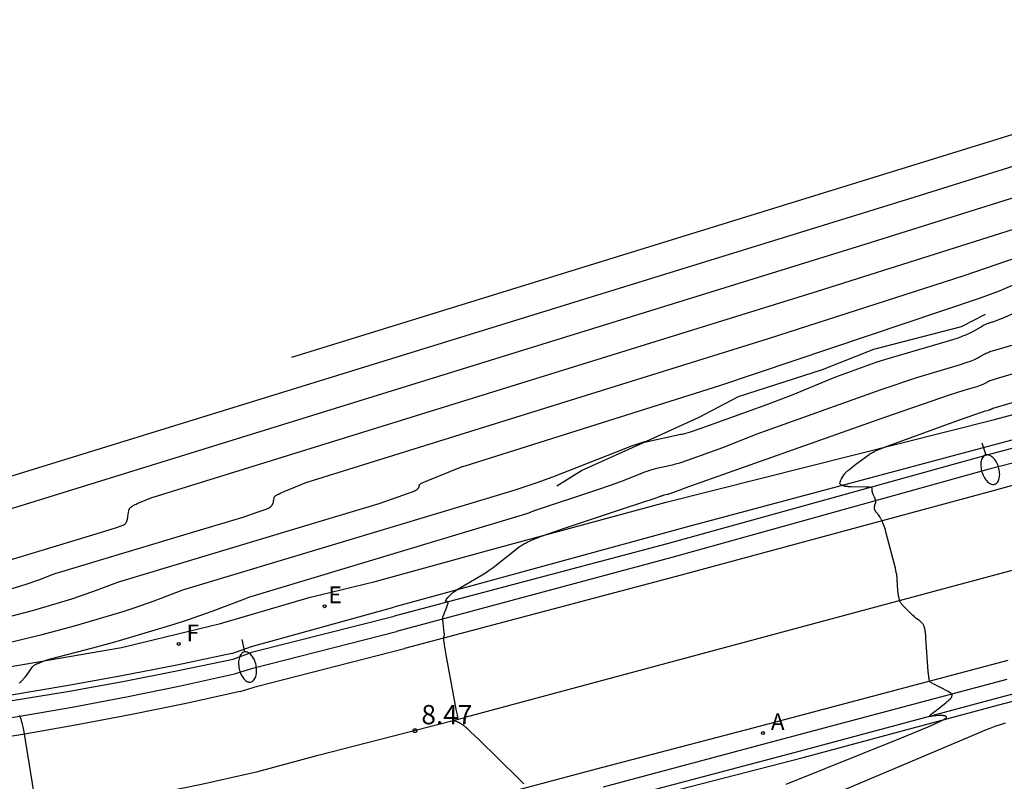
# Model space of a CAD drawing. Units: metres. Extents: x 587513 to 587884, y 4796075 to 4796357.
# Drawn here: x 587625 to 587663, y 4796091 to 4796121 of the extents above; entities that cross this region are included whole.
import ezdxf

# ---------------------------------------------------------------- set-up
doc = ezdxf.new("R2010")
doc.units = ezdxf.units.M
doc.header["$LTSCALE"] = 2
doc.layers.get('0').update_dxf_attribs({"linetype": 'CONTINUOUS'})
for name, color, linetype in [('020101', 3, 'CABEZA_TALUD'), ('020104', 42, 'CONTINUOUS'), ('020105', 54, 'CONTINUOUS'), ('020107', 3, 'CONTINUOUS'), ('020204', 9, 'CONTINUOUS'), ('033006', 7, 'CONTINUOUS'), ('060113', 4, 'CONTINUOUS'), ('060119', 9, 'CONTINUOUS'), ('100116', 9, 'CONTINUOUS'), ('200205', 4, 'CONTINUOUS'), ('200305', 4, 'CONTINUOUS'), ('220207', 9, 'CONTINUOUS'), ('220307', 9, 'CONTINUOUS'), ('240204', 9, 'CONTINUOUS'), ('240304', 9, 'CONTINUOUS'), ('250202', 9, 'CONTINUOUS'), ('260101', 9, 'CONTINUOUS')]:
    doc.layers.add(name, color=color, linetype=linetype)
doc.styles.add('ROMANS', font='ROMANS')
doc.styles.get("Standard").update_dxf_attribs({"font": 'ROMANS.SHX'})
doc.linetypes.add('CABEZA_TALUD', pattern='A,0.1,[204,DONOSTI.shx,S=0.15,R=0,X=0,Y=0],0,0.2', length=0.3)

# ---------------------------------------------------------------- blocks, each defined once
blk = doc.blocks.new('FAREDI')
blk.add_line((0, 0), (0.5, 0))
blk.add_lwpolyline([(0.5, 0, 0.159986), (0.538, -0.117, 0.106322), (0.675, -0.238, 0.071006), (0.858, -0.309, 0.057309), (1.099, -0.337, 0.057309), (1.339, -0.309, 0.071006), (1.522, -0.238, 0.106322), (1.659, -0.117, 0.159986), (1.697, 0, 0.159986), (1.659, 0.117, 0.106322), (1.522, 0.238, 0.071006), (1.339, 0.309, 0.057309), (1.099, 0.337, 0.057309), (0.858, 0.309, 0.071006), (0.675, 0.238, 0.106322), (0.538, 0.117, 0.159986)], format="xyb", close=True)
blk = doc.blocks.new('REGALU')
blk.add_circle((0, 0), 0.055)
blk = doc.blocks.new('LREGALU')
at = {"layer": '220207'}
blk.add_blockref('REGALU', (0, 0), dxfattribs=at)
at = {"layer": '220307', "style": 'ROMANS'}
blk.add_text('E', height=0.65, dxfattribs=at).set_placement((0.146, 0.122))
blk = doc.blocks.new('ABAS')
blk.add_circle((0, 0), 0.055)
blk = doc.blocks.new('LABAS')
at = {"layer": '200205'}
blk.add_blockref('ABAS', (0, 0), dxfattribs=at)
at = {"layer": '200305', "style": 'ROMANS'}
blk.add_text('A', height=0.65, dxfattribs=at).set_placement((0.307, 0.112))
blk = doc.blocks.new('COTAPU')
blk.add_circle((0, 0), 0.075)
blk = doc.blocks.new('OPTICA')
blk.add_circle((0, 0), 0.055)
blk = doc.blocks.new('LOPTICA')
at = {"layer": '240204'}
blk.add_blockref('OPTICA', (0, 0), dxfattribs=at)
at = {"layer": '240304', "style": 'ROMANS'}
blk.add_text('F', height=0.65, dxfattribs=at).set_placement((0.306, 0.106))

msp = doc.modelspace()

# ---------------------------------------------------------------- linework, layer by layer
at = {"layer": '020101'}
for p, q in [((587662.67, 4796105.3, 9.205), (587666.087, 4796106.202, 9.24)), ((587649.88, 4796102.077, 8.634), (587662.67, 4796105.3, 9.205)), ((587643.014, 4796100.213, 8.463), (587649.88, 4796102.077, 8.634)), ((587638.528, 4796098.987, 8.427), (587643.014, 4796100.213, 8.463)), ((587635.955, 4796098.357, 8.36), (587638.528, 4796098.987, 8.427)), ((587632.505, 4796097.339, 8.239), (587635.955, 4796098.357, 8.36)), ((587628.64, 4796096.413, 8.127), (587632.505, 4796097.339, 8.239)), ((587622.454, 4796095.344, 7.892), (587628.64, 4796096.413, 8.127))]:
    msp.add_line(p, q, dxfattribs=at)
at = {"layer": '020104'}
for points, elevation in [([(587635.277, 4796107.728), (587677.822, 4796120.881)], 4.5), ([(587624.228, 4796097.605), (587625.225, 4796097.869), (587626.71, 4796098.31), (587627.048, 4796098.418), (587627.666, 4796098.639), (587628.494, 4796098.955), (587628.54, 4796098.972), (587636.346, 4796101.317), (587638.684, 4796102.027), (587639.393, 4796102.263), (587639.869, 4796102.433), (587639.934, 4796102.458), (587639.991, 4796102.481), (587640.017, 4796102.491), (587640.041, 4796102.502), (587640.063, 4796102.512), (587640.083, 4796102.522), (587640.102, 4796102.532), (587640.119, 4796102.542), (587640.135, 4796102.551), (587640.149, 4796102.56), (587640.162, 4796102.57), (587640.174, 4796102.579), (587640.185, 4796102.588), (587640.194, 4796102.597), (587640.203, 4796102.606), (587640.21, 4796102.615), (587640.217, 4796102.624), (587640.223, 4796102.633), (587640.228, 4796102.642), (587640.232, 4796102.652), (587640.236, 4796102.661), (587640.239, 4796102.671), (587640.242, 4796102.681), (587640.244, 4796102.691), (587640.246, 4796102.701), (587640.248, 4796102.712), (587640.253, 4796102.746), (587640.261, 4796102.76), (587640.27, 4796102.768), (587640.282, 4796102.777), (587640.298, 4796102.787), (587640.317, 4796102.798), (587640.339, 4796102.81), (587640.364, 4796102.823), (587640.426, 4796102.853), (587640.589, 4796102.925), (587641.901, 4796103.446), (587642.036, 4796103.496), (587651.965, 4796106.619), (587662.124, 4796110.044), (587662.867, 4796110.316), (587679.642, 4796117.631)], 7), ([(587623.788, 4796101.657), (587657.673, 4796112.138), (587669.759, 4796115.936)], 5.5), ([(587623.557, 4796099.605), (587627.098, 4796100.669), (587628.158, 4796100.991), (587628.48, 4796101.098), (587628.696, 4796101.175), (587628.711, 4796101.181), (587628.726, 4796101.188), (587628.739, 4796101.196), (587628.752, 4796101.204), (587628.764, 4796101.213), (587628.776, 4796101.222), (587628.787, 4796101.232), (587628.797, 4796101.244), (587628.806, 4796101.255), (587628.815, 4796101.268), (587628.823, 4796101.282), (587628.831, 4796101.296), (587628.839, 4796101.311), (587628.846, 4796101.327), (587628.852, 4796101.344), (587628.858, 4796101.362), (587628.864, 4796101.381), (587628.869, 4796101.4), (587628.874, 4796101.421), (587628.879, 4796101.442), (587628.884, 4796101.465), (587628.893, 4796101.513), (587628.926, 4796101.745), (587628.929, 4796101.761), (587628.933, 4796101.777), (587628.94, 4796101.792), (587628.948, 4796101.807), (587628.957, 4796101.822), (587628.968, 4796101.837), (587628.981, 4796101.851), (587628.996, 4796101.866), (587629.012, 4796101.88), (587629.031, 4796101.894), (587629.05, 4796101.909), (587629.072, 4796101.923), (587629.095, 4796101.938), (587629.121, 4796101.952), (587629.147, 4796101.967), (587629.176, 4796101.982), (587629.207, 4796101.997), (587629.273, 4796102.029), (587629.386, 4796102.078), (587629.826, 4796102.254), (587629.878, 4796102.272), (587655.77, 4796110.298), (587665.471, 4796113.37)], 6), ([(587623.639, 4796098.487), (587624.718, 4796098.808), (587624.964, 4796098.886), (587625.413, 4796099.046), (587626.015, 4796099.276), (587626.049, 4796099.288), (587631.722, 4796100.993), (587633.421, 4796101.509), (587633.936, 4796101.681), (587634.282, 4796101.804), (587634.307, 4796101.814), (587634.33, 4796101.823), (587634.352, 4796101.832), (587634.372, 4796101.842), (587634.391, 4796101.852), (587634.408, 4796101.862), (587634.425, 4796101.872), (587634.44, 4796101.883), (587634.454, 4796101.894), (587634.467, 4796101.905), (587634.479, 4796101.916), (587634.49, 4796101.928), (587634.501, 4796101.94), (587634.51, 4796101.953), (587634.518, 4796101.966), (587634.526, 4796101.979), (587634.533, 4796101.993), (587634.54, 4796102.008), (587634.546, 4796102.022), (587634.551, 4796102.038), (587634.556, 4796102.054), (587634.56, 4796102.07), (587634.564, 4796102.087), (587634.568, 4796102.104), (587634.571, 4796102.123), (587634.578, 4796102.161), (587634.589, 4796102.246), (587634.592, 4796102.257), (587634.597, 4796102.268), (587634.605, 4796102.28), (587634.615, 4796102.292), (587634.627, 4796102.304), (587634.643, 4796102.317), (587634.66, 4796102.331), (587634.68, 4796102.344), (587634.703, 4796102.359), (587634.728, 4796102.374), (587634.756, 4796102.389), (587634.786, 4796102.405), (587634.855, 4796102.439), (587634.977, 4796102.494), (587635.863, 4796102.85), (587635.919, 4796102.87), (587653.867, 4796108.458), (587661.488, 4796110.906), (587665.607, 4796112.328)], 6.5), ([(587624.668, 4796095.037), (587624.685, 4796095.05), (587624.701, 4796095.063), (587624.717, 4796095.076), (587624.733, 4796095.091), (587624.749, 4796095.106), (587624.765, 4796095.121), (587624.781, 4796095.138), (587624.797, 4796095.155), (587624.813, 4796095.173), (587624.846, 4796095.211), (587624.88, 4796095.253), (587624.934, 4796095.322), (587625.172, 4796095.655), (587625.187, 4796095.672), (587625.204, 4796095.69), (587625.226, 4796095.707), (587625.252, 4796095.725), (587625.281, 4796095.743), (587625.314, 4796095.761), (587625.352, 4796095.779), (587625.393, 4796095.798), (587625.438, 4796095.817), (587625.487, 4796095.836), (587625.541, 4796095.856), (587625.66, 4796095.897), (587625.87, 4796095.962), (587627.523, 4796096.392), (587628.439, 4796096.64), (587630.692, 4796097.315), (587631.216, 4796097.482), (587632.171, 4796097.823), (587633.452, 4796098.312), (587633.599, 4796098.366), (587641.939, 4796100.876), (587644.267, 4796101.577), (587644.481, 4796101.647), (587644.586, 4796101.684), (587644.638, 4796101.704), (587644.679, 4796101.722), (587644.749, 4796101.754), (587644.759, 4796101.759), (587644.774, 4796101.764), (587647.172, 4796102.554), (587647.744, 4796102.747), (587648.213, 4796102.921), (587648.946, 4796103.217), (587649.041, 4796103.254), (587649.135, 4796103.288), (587649.232, 4796103.32), (587649.332, 4796103.35), (587649.512, 4796103.398), (587650.173, 4796103.548), (587650.233, 4796103.562), (587650.298, 4796103.58), (587650.41, 4796103.612), (587650.743, 4796103.721), (587652.089, 4796104.208), (587652.645, 4796104.42), (587653.376, 4796104.726), (587658.254, 4796106.465), (587659.645, 4796106.94), (587661.343, 4796107.447), (587661.524, 4796107.501), (587661.641, 4796107.538), (587661.743, 4796107.574), (587661.804, 4796107.598), (587661.862, 4796107.622), (587661.916, 4796107.645), (587661.967, 4796107.669), (587662.018, 4796107.694), (587662.091, 4796107.733), (587662.302, 4796107.854), (587662.316, 4796107.862), (587662.332, 4796107.871), (587662.348, 4796107.879), (587662.365, 4796107.887), (587662.384, 4796107.896), (587662.424, 4796107.913), (587662.469, 4796107.93), (587662.546, 4796107.958), (587662.773, 4796108.03), (587663.347, 4796108.197)], 8), ([(587644.321, 4796091.094), (587644.148, 4796091.276), (587642.557, 4796092.837), (587642.25, 4796093.128), (587642.133, 4796093.234), (587642.066, 4796093.291), (587642.007, 4796093.34), (587641.98, 4796093.361), (587641.955, 4796093.38), (587641.931, 4796093.398), (587641.909, 4796093.414), (587641.887, 4796093.428), (587641.867, 4796093.441), (587641.848, 4796093.453), (587641.829, 4796093.463), (587641.812, 4796093.473), (587641.794, 4796093.481), (587641.778, 4796093.489), (587641.761, 4796093.496), (587641.745, 4796093.503), (587641.728, 4796093.509), (587641.661, 4796093.532), (587641.646, 4796093.537), (587641.629, 4796093.545), (587641.616, 4796093.558), (587641.628, 4796093.571), (587641.642, 4796093.577), (587641.66, 4796093.584), (587641.683, 4796093.591), (587641.73, 4796093.604), (587641.745, 4796093.614), (587641.752, 4796093.629), (587641.754, 4796093.643), (587641.755, 4796093.659), (587641.754, 4796093.679), (587641.753, 4796093.689), (587641.751, 4796093.701), (587641.749, 4796093.713), (587641.745, 4796093.739), (587641.735, 4796093.785), (587641.684, 4796093.986), (587641.681, 4796093.999), (587641.297, 4796096.118), (587641.231, 4796096.511), (587641.214, 4796096.636), (587641.209, 4796096.684), (587641.205, 4796096.724), (587641.204, 4796096.741), (587641.204, 4796096.757), (587641.203, 4796096.771), (587641.203, 4796096.783), (587641.204, 4796096.795), (587641.206, 4796096.815), (587641.209, 4796096.831), (587641.213, 4796096.846), (587641.217, 4796096.859), (587641.223, 4796096.871), (587641.226, 4796096.89), (587641.227, 4796096.904), (587641.227, 4796096.921), (587641.226, 4796096.941), (587641.224, 4796096.978), (587641.18, 4796097.37), (587641.17, 4796097.464), (587641.167, 4796097.497), (587641.166, 4796097.518), (587641.165, 4796097.536), (587641.165, 4796097.551), (587641.166, 4796097.57), (587641.168, 4796097.598), (587641.171, 4796097.614), (587641.175, 4796097.626), (587641.187, 4796097.66), (587641.345, 4796098.053), (587641.35, 4796098.067), (587641.355, 4796098.079), (587641.359, 4796098.09), (587641.363, 4796098.101), (587641.365, 4796098.111), (587641.369, 4796098.129), (587641.371, 4796098.145), (587641.37, 4796098.164), (587641.364, 4796098.179), (587641.355, 4796098.191), (587641.341, 4796098.199), (587641.324, 4796098.205), (587641.311, 4796098.209), (587641.296, 4796098.212), (587641.272, 4796098.216), (587641.264, 4796098.232), (587641.271, 4796098.247), (587641.281, 4796098.261), (587641.287, 4796098.268), (587641.293, 4796098.277), (587641.301, 4796098.286), (587641.318, 4796098.305), (587641.363, 4796098.352), (587641.547, 4796098.536), (587641.558, 4796098.546), (587641.57, 4796098.557), (587641.584, 4796098.568), (587641.599, 4796098.58), (587641.616, 4796098.593), (587641.655, 4796098.621), (587641.726, 4796098.668), (587642.035, 4796098.858), (587642.703, 4796099.245), (587642.769, 4796099.285), (587642.871, 4796099.349), (587642.977, 4796099.42), (587643.128, 4796099.528), (587644.146, 4796100.33), (587644.183, 4796100.358), (587644.226, 4796100.387), (587644.275, 4796100.416), (587644.328, 4796100.447), (587644.388, 4796100.479), (587644.454, 4796100.511), (587644.525, 4796100.545), (587644.686, 4796100.615), (587644.974, 4796100.731), (587645.877, 4796101.053), (587648.252, 4796101.835), (587649.45, 4796102.23), (587649.582, 4796102.278), (587649.683, 4796102.318), (587649.703, 4796102.326), (587649.723, 4796102.333), (587649.743, 4796102.339), (587649.764, 4796102.346), (587649.802, 4796102.356), (587649.942, 4796102.388), (587649.961, 4796102.392), (587649.984, 4796102.399), (587650.029, 4796102.413), (587650.347, 4796102.527), (587650.464, 4796102.572), (587650.619, 4796102.636), (587658.443, 4796105.402), (587660.924, 4796106.261), (587661.489, 4796106.439), (587661.893, 4796106.556), (587662, 4796106.588), (587662.068, 4796106.609), (587662.128, 4796106.631), (587662.164, 4796106.644), (587662.197, 4796106.658), (587662.229, 4796106.672), (587662.259, 4796106.686), (587662.288, 4796106.701), (587662.332, 4796106.724), (587662.455, 4796106.794), (587662.464, 4796106.799), (587662.476, 4796106.805), (587662.491, 4796106.811), (587662.509, 4796106.818), (587662.552, 4796106.834), (587662.752, 4796106.899), (587664.115, 4796107.296)], 8.5), ([(587654.556, 4796091.084), (587659.047, 4796092.885), (587660.085, 4796093.316), (587660.37, 4796093.441), (587660.514, 4796093.509), (587660.573, 4796093.538), (587660.625, 4796093.564), (587660.669, 4796093.588), (587660.707, 4796093.61), (587660.737, 4796093.629), (587660.762, 4796093.646), (587660.78, 4796093.661), (587660.793, 4796093.674), (587660.801, 4796093.686), (587660.804, 4796093.705), (587660.791, 4796093.72), (587660.78, 4796093.726), (587660.766, 4796093.731), (587660.75, 4796093.736), (587660.732, 4796093.74), (587660.692, 4796093.749), (587660.681, 4796093.751), (587660.671, 4796093.753), (587660.66, 4796093.754), (587660.649, 4796093.755), (587660.638, 4796093.756), (587660.627, 4796093.757), (587660.615, 4796093.758), (587660.603, 4796093.758), (587660.591, 4796093.759), (587660.565, 4796093.759), (587660.538, 4796093.758), (587660.493, 4796093.755), (587660.389, 4796093.746), (587660.186, 4796093.723), (587660.175, 4796093.722), (587660.158, 4796093.724), (587660.15, 4796093.735), (587660.156, 4796093.749), (587660.161, 4796093.758), (587660.169, 4796093.768), (587660.179, 4796093.779), (587660.191, 4796093.791), (587660.205, 4796093.804), (587660.221, 4796093.819), (587660.258, 4796093.852), (587660.356, 4796093.932), (587660.77, 4796094.251), (587660.831, 4796094.299), (587660.865, 4796094.327), (587660.895, 4796094.352), (587660.908, 4796094.364), (587660.92, 4796094.376), (587660.932, 4796094.386), (587660.942, 4796094.397), (587660.951, 4796094.407), (587660.96, 4796094.417), (587660.967, 4796094.426), (587660.974, 4796094.435), (587660.981, 4796094.443), (587660.991, 4796094.46), (587660.999, 4796094.476), (587661.006, 4796094.492), (587661.011, 4796094.507), (587661.014, 4796094.523), (587661.017, 4796094.539), (587661.021, 4796094.565), (587661.019, 4796094.579), (587661.012, 4796094.589), (587661, 4796094.601), (587660.993, 4796094.607), (587660.985, 4796094.614), (587660.976, 4796094.621), (587660.966, 4796094.628), (587660.954, 4796094.636), (587660.942, 4796094.644), (587660.914, 4796094.661), (587660.864, 4796094.689), (587660.539, 4796094.857), (587660.365, 4796094.949), (587660.17, 4796095.057), (587660.158, 4796095.071), (587660.151, 4796095.083), (587660.146, 4796095.098), (587660.14, 4796095.116), (587660.134, 4796095.137), (587660.129, 4796095.162), (587660.123, 4796095.19), (587660.118, 4796095.221), (587660.108, 4796095.294), (587660.088, 4796095.479), (587660, 4796096.777), (587659.992, 4796096.877), (587659.983, 4796096.966), (587659.978, 4796097.006), (587659.973, 4796097.044), (587659.967, 4796097.079), (587659.961, 4796097.112), (587659.954, 4796097.143), (587659.946, 4796097.172), (587659.939, 4796097.2), (587659.93, 4796097.225), (587659.921, 4796097.248), (587659.912, 4796097.27), (587659.902, 4796097.291), (587659.892, 4796097.31), (587659.881, 4796097.328), (587659.87, 4796097.345), (587659.858, 4796097.361), (587659.846, 4796097.375), (587659.833, 4796097.389), (587659.819, 4796097.403), (587659.805, 4796097.415), (587659.79, 4796097.428), (587659.775, 4796097.439), (587659.759, 4796097.451), (587659.742, 4796097.462), (587659.67, 4796097.509), (587659.66, 4796097.515), (587659.65, 4796097.522), (587659.64, 4796097.529), (587659.629, 4796097.537), (587659.618, 4796097.546), (587659.594, 4796097.566), (587659.554, 4796097.6), (587659.474, 4796097.674), (587659.086, 4796098.057), (587659.071, 4796098.073), (587659.057, 4796098.089), (587659.044, 4796098.107), (587659.032, 4796098.125), (587659.02, 4796098.144), (587659.009, 4796098.164), (587658.999, 4796098.184), (587658.99, 4796098.206), (587658.981, 4796098.229), (587658.972, 4796098.253), (587658.965, 4796098.278), (587658.958, 4796098.304), (587658.951, 4796098.332), (587658.945, 4796098.36), (587658.939, 4796098.39), (587658.934, 4796098.421), (587658.929, 4796098.454), (587658.92, 4796098.523), (587658.909, 4796098.637), (587658.882, 4796099.066), (587658.88, 4796099.094), (587658.878, 4796099.123), (587658.874, 4796099.153), (587658.87, 4796099.185), (587658.86, 4796099.254), (587658.846, 4796099.329), (587658.81, 4796099.503), (587658.456, 4796100.863), (587658.418, 4796100.996), (587658.394, 4796101.074), (587658.371, 4796101.145), (587658.347, 4796101.209), (587658.336, 4796101.239), (587658.324, 4796101.267), (587658.313, 4796101.294), (587658.301, 4796101.32), (587658.29, 4796101.345), (587658.278, 4796101.369), (587658.266, 4796101.392), (587658.254, 4796101.414), (587658.241, 4796101.436), (587658.229, 4796101.457), (587658.216, 4796101.478), (587658.203, 4796101.498), (587658.176, 4796101.538), (587658.147, 4796101.577), (587658.051, 4796101.703), (587658.042, 4796101.714), (587658.035, 4796101.725), (587658.028, 4796101.735), (587658.022, 4796101.745), (587658.016, 4796101.756), (587658.012, 4796101.766), (587658.007, 4796101.776), (587658.004, 4796101.786), (587658, 4796101.795), (587657.998, 4796101.805), (587657.996, 4796101.815), (587657.994, 4796101.825), (587657.993, 4796101.835), (587657.993, 4796101.845), (587657.993, 4796101.856), (587657.993, 4796101.866), (587657.994, 4796101.877), (587657.995, 4796101.887), (587657.997, 4796101.898), (587657.999, 4796101.909), (587658.001, 4796101.921), (587658.004, 4796101.933), (587658.007, 4796101.945), (587658.014, 4796101.97), (587658.041, 4796102.055), (587658.045, 4796102.07), (587658.047, 4796102.085), (587658.048, 4796102.101), (587658.048, 4796102.117), (587658.046, 4796102.133), (587658.042, 4796102.15), (587658.037, 4796102.168), (587658.034, 4796102.178), (587658.031, 4796102.187), (587658.027, 4796102.197), (587658.023, 4796102.208), (587658.015, 4796102.229), (587657.999, 4796102.264), (587657.944, 4796102.375), (587657.937, 4796102.39), (587657.931, 4796102.404), (587657.925, 4796102.418), (587657.92, 4796102.432), (587657.917, 4796102.446), (587657.913, 4796102.459), (587657.911, 4796102.473), (587657.909, 4796102.487), (587657.907, 4796102.502), (587657.906, 4796102.517), (587657.905, 4796102.54), (587657.904, 4796102.615), (587657.896, 4796102.629), (587657.883, 4796102.637), (587657.874, 4796102.64), (587657.863, 4796102.643), (587657.851, 4796102.646), (587657.837, 4796102.649), (587657.821, 4796102.652), (587657.804, 4796102.654), (587657.785, 4796102.656), (587657.742, 4796102.66), (587657.664, 4796102.664), (587657.098, 4796102.674), (587657.028, 4796102.675), (587656.987, 4796102.677), (587656.95, 4796102.679), (587656.916, 4796102.683), (587656.901, 4796102.685), (587656.886, 4796102.687), (587656.872, 4796102.689), (587656.858, 4796102.691), (587656.845, 4796102.694), (587656.833, 4796102.697), (587656.821, 4796102.7), (587656.81, 4796102.703), (587656.799, 4796102.707), (587656.788, 4796102.71), (587656.777, 4796102.714), (587656.767, 4796102.718), (587656.757, 4796102.722), (587656.747, 4796102.726), (587656.737, 4796102.731), (587656.717, 4796102.741), (587656.664, 4796102.768), (587656.651, 4796102.78), (587656.645, 4796102.796), (587656.644, 4796102.81), (587656.646, 4796102.826), (587656.651, 4796102.845), (587656.655, 4796102.855), (587656.659, 4796102.866), (587656.664, 4796102.878), (587656.669, 4796102.89), (587656.675, 4796102.903), (587656.689, 4796102.931), (587656.714, 4796102.978), (587656.818, 4796103.159), (587656.825, 4796103.17), (587656.834, 4796103.183), (587656.844, 4796103.195), (587656.856, 4796103.209), (587656.869, 4796103.223), (587656.884, 4796103.238), (587656.9, 4796103.254), (587656.917, 4796103.271), (587656.957, 4796103.306), (587657.029, 4796103.366), (587657.218, 4796103.512), (587657.788, 4796103.931), (587657.818, 4796103.952), (587657.853, 4796103.974), (587657.893, 4796103.997), (587657.937, 4796104.021), (587657.986, 4796104.046), (587658.04, 4796104.072), (587658.163, 4796104.128), (587658.384, 4796104.221), (587661.172, 4796105.234), (587662.162, 4796105.579), (587662.324, 4796105.63), (587662.444, 4796105.665), (587662.475, 4796105.674), (587662.495, 4796105.681), (587662.512, 4796105.687), (587662.528, 4796105.693), (587662.542, 4796105.699), (587662.559, 4796105.707), (587662.576, 4796105.716), (587662.607, 4796105.734), (587662.621, 4796105.74), (587664.883, 4796106.395)], 9), ([(587625.315, 4796090.229), (587624.901, 4796092.798), (587624.843, 4796093.122), (587624.805, 4796093.312), (587624.781, 4796093.416), (587624.759, 4796093.504), (587624.748, 4796093.542), (587624.738, 4796093.577), (587624.728, 4796093.609), (587624.718, 4796093.637), (587624.709, 4796093.663), (587624.699, 4796093.685), (587624.691, 4796093.705), (587624.682, 4796093.723), (587624.674, 4796093.739), (587624.665, 4796093.752)], 8), ([(587655.426, 4796090.282), (587662.093, 4796093.1), (587662.297, 4796093.185), (587662.499, 4796093.264), (587662.7, 4796093.337), (587662.901, 4796093.406), (587663.102, 4796093.47)], 9)]:
    msp.add_lwpolyline(points, dxfattribs=dict(at, elevation=elevation))
at = {"layer": '020105'}
for points, elevation in [([(587617.751, 4796101.061), (587659.576, 4796113.978), (587674.264, 4796118.571)], 5), ([(587621.647, 4796095.977), (587625.542, 4796096.915), (587626.811, 4796097.251), (587628.701, 4796097.813), (587629.132, 4796097.95), (587629.919, 4796098.231), (587630.973, 4796098.633), (587631.032, 4796098.655), (587640.97, 4796101.642), (587643.947, 4796102.545), (587644.849, 4796102.846), (587645.455, 4796103.062), (587647.938, 4796104.042), (587648.561, 4796104.279), (587648.764, 4796104.35), (587648.966, 4796104.414), (587649.013, 4796104.429), (587649.032, 4796104.434), (587649.051, 4796104.438), (587649.036, 4796104.425), (587649.009, 4796104.411), (587649.025, 4796104.412), (587650.45, 4796104.719), (587650.498, 4796104.73), (587650.602, 4796104.756), (587650.783, 4796104.807), (587651.244, 4796104.956), (587653.832, 4796105.889), (587654.825, 4796106.268), (587656.134, 4796106.815), (587656.492, 4796106.96), (587658.065, 4796107.529), (587658.436, 4796107.652), (587660.792, 4796108.338), (587661.049, 4796108.414), (587661.214, 4796108.467), (587661.358, 4796108.518), (587661.445, 4796108.552), (587661.526, 4796108.585), (587661.603, 4796108.619), (587661.676, 4796108.653), (587661.747, 4796108.688), (587661.851, 4796108.743), (587662.149, 4796108.914), (587662.222, 4796108.956), (587662.27, 4796108.982), (587662.313, 4796109.003), (587662.339, 4796109.016), (587662.365, 4796109.027), (587662.389, 4796109.037), (587662.413, 4796109.047), (587662.437, 4796109.055), (587662.473, 4796109.067), (587662.579, 4796109.099), (587662.602, 4796109.106), (587662.648, 4796109.122), (587663.054, 4796109.278), (587679.131, 4796116.547)], 7.5)]:
    msp.add_lwpolyline(points, dxfattribs=dict(at, elevation=elevation))
at = {"layer": '020107'}
for p, q in [((587661.387, 4796108.92, 7.303), (587662.322, 4796109.4, 7.333)), ((587657.975, 4796108.033, 7.263), (587661.387, 4796108.92, 7.303)), ((587655.962, 4796107.244, 7.225), (587657.975, 4796108.033, 7.263)), ((587652.69, 4796106.195, 7.262), (587655.962, 4796107.244, 7.225)), ((587651.135, 4796105.373, 7.273), (587652.69, 4796106.195, 7.262)), ((587648.815, 4796104.321, 7.518), (587651.135, 4796105.373, 7.273)), ((587646.572, 4796103.305, 7.558), (587648.815, 4796104.321, 7.518)), ((587645.606, 4796102.706, 7.648), (587646.572, 4796103.305, 7.558))]:
    msp.add_line(p, q, dxfattribs=at)
at = {"layer": '060113'}
for p, q in [((587674.291, 4796106.447, 9.611), (587662.414, 4796103.342, 9.143)), ((587662.414, 4796103.342, 9.143), (587650.091, 4796099.914, 8.738)), ((587650.091, 4796099.914, 8.738), (587639.357, 4796097.037, 8.452)), ((587633.767, 4796095.61, 8.273), (587639.357, 4796097.037, 8.452)), ((587633.047, 4796095.386, 8.238), (587633.767, 4796095.61, 8.273)), ((587654.231, 4796092.798, 8.75), (587663.172, 4796095.181, 9.079)), ((587647.433, 4796090.978, 8.553), (587654.231, 4796092.798, 8.75))]:
    msp.add_line(p, q, dxfattribs=at)
msp.add_polyline3d([(587589.534, 4796093.018, 6.887), (587592.01, 4796092.743, 6.974), (587594.491, 4796092.515, 7.062), (587596.976, 4796092.335, 7.149), (587599.201, 4796092.213, 7.215), (587601.428, 4796092.131, 7.28), (587603.656, 4796092.087, 7.345), (587605.884, 4796092.082, 7.411), (587607.909, 4796092.104, 7.475), (587609.933, 4796092.163, 7.539), (587611.956, 4796092.259, 7.604), (587613.976, 4796092.393, 7.668), (587615.753, 4796092.557, 7.723), (587617.528, 4796092.744, 7.777), (587619.3, 4796092.954, 7.832), (587621.07, 4796093.187, 7.887), (587622.836, 4796093.443, 7.941), (587624.599, 4796093.722, 7.996), (587626.72, 4796094.089, 8.056), (587628.836, 4796094.488, 8.117), (587630.945, 4796094.921, 8.177), (587633.047, 4796095.386, 8.238)], dxfattribs=at)
at = {"layer": '060119'}
for p, q in [((587673.97, 4796107.337, 9.624), (587662.379, 4796104.234, 9.165)), ((587662.379, 4796104.234, 9.165), (587650.702, 4796101.111, 8.781)), ((587650.702, 4796101.111, 8.781), (587639.262, 4796097.985, 8.426)), ((587633.71, 4796096.452, 8.316), (587639.262, 4796097.985, 8.426)), ((587662.839, 4796094.172, 9.092), (587674.676, 4796097.362, 9.571)), ((587632.944, 4796096.174, 8.26), (587633.71, 4796096.452, 8.316)), ((587655.215, 4796092.126, 8.708), (587662.839, 4796094.172, 9.092)), ((587647.453, 4796090.13, 8.653), (587655.215, 4796092.126, 8.708))]:
    msp.add_line(p, q, dxfattribs=at)
msp.add_polyline3d([(587632.944, 4796096.174, 8.26), (587630.801, 4796095.723, 8.2), (587628.653, 4796095.303, 8.14), (587626.5, 4796094.913, 8.08), (587624.341, 4796094.554, 8.02), (587622.273, 4796094.24, 7.957), (587620.2, 4796093.954, 7.894), (587618.123, 4796093.696, 7.832), (587616.043, 4796093.467, 7.769), (587613.963, 4796093.266, 7.706), (587612.308, 4796093.163, 7.654), (587610.65, 4796093.087, 7.602), (587608.992, 4796093.039, 7.55), (587607.332, 4796093.019, 7.498), (587605.671, 4796093.026, 7.446), (587602.743, 4796093.031, 7.362), (587599.817, 4796093.082, 7.279), (587596.896, 4796093.18, 7.195), (587595.443, 4796093.295, 7.141), (587593.99, 4796093.436, 7.086), (587592.539, 4796093.602, 7.032), (587591.091, 4796093.794, 6.977), (587589.645, 4796094.012, 6.923)], dxfattribs=at)
at = {"layer": '100116'}
for p, q in [((587673.914, 4796106.975, 9.641), (587662.373, 4796103.906, 9.15)), ((587662.373, 4796103.906, 9.15), (587649.909, 4796100.452, 8.732)), ((587649.909, 4796100.452, 8.732), (587639.271, 4796097.627, 8.442)), ((587633.767, 4796096.239, 8.316), (587639.271, 4796097.627, 8.442)), ((587662.663, 4796094.406, 9.113), (587674.732, 4796097.666, 9.528)), ((587632.989, 4796095.959, 8.26), (587633.767, 4796096.239, 8.316)), ((587655.112, 4796092.382, 8.786), (587662.663, 4796094.406, 9.113)), ((587645.061, 4796089.733, 8.554), (587655.112, 4796092.382, 8.786))]:
    msp.add_line(p, q, dxfattribs=at)
msp.add_polyline3d([(587589.612, 4796093.794, 6.923), (587591.06, 4796093.576, 6.977), (587592.512, 4796093.384, 7.032), (587593.967, 4796093.217, 7.086), (587595.424, 4796093.076, 7.141), (587596.884, 4796092.96, 7.195), (587599.812, 4796092.862, 7.279), (587602.741, 4796092.811, 7.362), (587605.67, 4796092.806, 7.446), (587607.333, 4796092.799, 7.498), (587608.996, 4796092.819, 7.55), (587610.659, 4796092.867, 7.602), (587612.32, 4796092.943, 7.654), (587613.98, 4796093.047, 7.706), (587616.066, 4796093.248, 7.769), (587618.149, 4796093.478, 7.832), (587620.228, 4796093.736, 7.894), (587622.304, 4796094.022, 7.957), (587624.376, 4796094.337, 8.02), (587626.538, 4796094.696, 8.08), (587628.694, 4796095.087, 8.14), (587630.845, 4796095.507, 8.2), (587632.989, 4796095.959, 8.26)], dxfattribs=at)
at = {"layer": '260101'}
for p, q in [((587674.505, 4796105.751, 9.644), (587662.623, 4796102.52, 9.132)), ((587662.623, 4796102.52, 9.132), (587650.265, 4796099.177, 8.753)), ((587663.459, 4796099.431, 9.132), (587642.025, 4796093.68, 8.508)), ((587650.265, 4796099.177, 8.753), (587639.669, 4796096.371, 8.458)), ((587633.946, 4796094.908, 8.273), (587639.669, 4796096.371, 8.458)), ((587653.265, 4796093.278, 8.747), (587663.206, 4796095.921, 9.115)), ((587633.262, 4796094.695, 8.238), (587633.946, 4796094.908, 8.273)), ((587636.302, 4796092.217, 8.323), (587642.025, 4796093.68, 8.508)), ((587647.406, 4796091.739, 8.587), (587653.265, 4796093.278, 8.747)), ((587633.957, 4796091.571, 8.238), (587636.302, 4796092.217, 8.323)), ((587640.547, 4796089.929, 8.383), (587647.406, 4796091.739, 8.587))]:
    msp.add_line(p, q, dxfattribs=at)
for points in [[(587633.262, 4796094.695, 8.238), (587631.096, 4796094.212, 8.177), (587628.976, 4796093.778, 8.117), (587626.849, 4796093.376, 8.056), (587624.717, 4796093.008, 7.996), (587622.945, 4796092.727, 7.941), (587621.169, 4796092.47, 7.887), (587619.39, 4796092.236, 7.832), (587617.609, 4796092.025, 7.777), (587615.824, 4796091.837, 7.723), (587614.033, 4796091.671, 7.668), (587611.997, 4796091.536, 7.604), (587609.961, 4796091.439, 7.539), (587607.923, 4796091.38, 7.475), (587605.887, 4796091.358, 7.411), (587603.648, 4796091.363, 7.345), (587601.407, 4796091.407, 7.28), (587599.168, 4796091.49, 7.215), (587596.93, 4796091.612, 7.149), (587594.432, 4796091.793, 7.062), (587591.937, 4796092.022, 6.974), (587589.454, 4796092.298, 6.887)], [(587589.1, 4796089.118, 6.887), (587591.614, 4796088.838, 6.974), (587594.17, 4796088.604, 7.062), (587596.727, 4796088.419, 7.149), (587599.021, 4796088.293, 7.215), (587601.316, 4796088.208, 7.28), (587603.613, 4796088.163, 7.345), (587605.901, 4796088.158, 7.411), (587607.987, 4796088.18, 7.475), (587610.084, 4796088.241, 7.539), (587612.179, 4796088.341, 7.604), (587614.286, 4796088.481, 7.668), (587616.139, 4796088.652, 7.723), (587617.965, 4796088.845, 7.777), (587619.788, 4796089.061, 7.832), (587621.607, 4796089.3, 7.887), (587623.424, 4796089.563, 7.941), (587625.239, 4796089.85, 7.996), (587627.419, 4796090.227, 8.056), (587629.594, 4796090.638, 8.117), (587631.765, 4796091.083, 8.177), (587633.957, 4796091.571, 8.238)]]:
    msp.add_polyline3d(points, dxfattribs=at)

# ---------------------------------------------------------------- block references
at = {"layer": '020204'}
msp.add_blockref('COTAPU', (587640.08, 4796093.167, 8.474), dxfattribs=at)
at = {"layer": '200205'}
msp.add_blockref('LABAS', (587653.647, 4796093.075, 8.758), dxfattribs=at)
at = {"layer": '220207'}
msp.add_blockref('LREGALU', (587636.559, 4796098.015, 8.414), dxfattribs=at)
at = {"layer": '240204'}
msp.add_blockref('LOPTICA', (587630.87, 4796096.548, 8.204), dxfattribs=at)
at = {"layer": '250202'}
for p, rotation in [((587662.184, 4796104.392, 9.207), 287.1365495836721), ((587633.328, 4796096.724, 8.324), 281.9971302509962)]:
    msp.add_blockref('FAREDI', p, dxfattribs=dict(at, rotation=rotation))

# ---------------------------------------------------------------- texts
at = {"layer": '033006'}
msp.add_text('8.47', height=0.75, dxfattribs=at).set_placement((587640.33, 4796093.417, 8.474))

doc.saveas('drawing.dxf')
